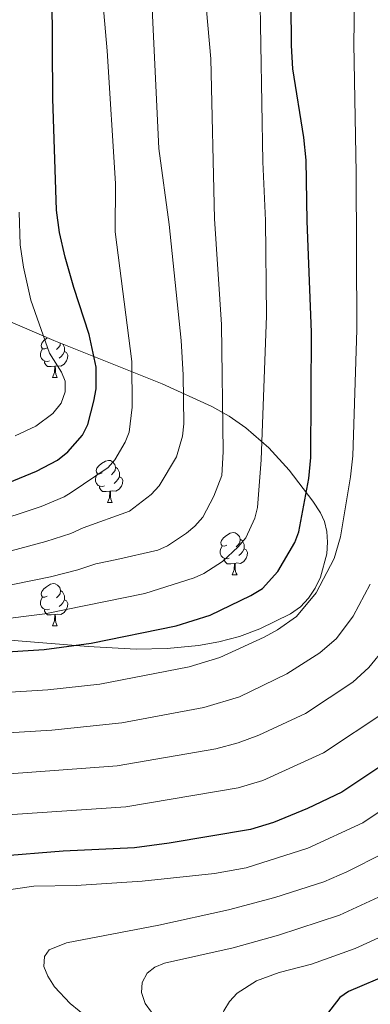
# Model space of a CAD drawing. Extents: x 595605 to 600103, y 786755 to 789789.
# Drawn here: x 596729 to 596812, y 788952 to 789186 of the extents above; entities that cross this region are included whole.
import ezdxf

# ---------------------------------------------------------------- set-up
doc = ezdxf.new("R2010")
doc.units = 0
doc.header["$MEASUREMENT"] = 0
for name, color, linetype in [('Nivel 35', 7, 'Continuous'), ('Nivel 36', 7, 'Continuous'), ('Nivel 4', 7, 'Continuous'), ('Nivel 5', 7, 'Continuous'), ('Nivel 61', 7, 'Continuous'), ('Nivel 63', 7, 'Continuous')]:
    doc.layers.add(name, color=color, linetype=linetype)
doc.linetypes.add('5zonar', pattern='A,-5,[1,dgnlstyle.shx,S=0.08,R=0,X=0,Y=0],-5', length=10)

msp = doc.modelspace()

# ---------------------------------------------------------------- linework, layer by layer
at = {"layer": 'Nivel 35', "color": 92, "linetype": '5zonar', "lineweight": 0, "ltscale": 0.5}
for points in [[(596695.089, 789188.208, 665.481), (596694.013, 789183.241, 665.413), (596689.275, 789168.311, 665.251), (596687.903, 789158.045, 665.462), (596685.906, 789147.998, 665.779), (596685.717, 789142.994, 666.111), (596686.085, 789140.507, 666.351), (596686.86, 789138.034, 666.652), (596689.315, 789133.881, 667.326), (596693.237, 789129.532, 668.344), (596697.282, 789126.102, 669.527), (596701.428, 789123.425, 670.857), (596705.654, 789121.333, 672.315), (596712.094, 789118.923, 674.702), (596725.077, 789114.658, 679.965), (596736.599, 789109.703, 684.915), (596762.317, 789099.401, 696.027), (596774.064, 789094.04, 701.102), (596778.219, 789091.687, 702.951), (596782.144, 789088.923, 704.808), (596787.583, 789084.167, 707.581), (596792.459, 789078.896, 710.304), (596798.042, 789071.487, 713.787), (596799.821, 789068.756, 715.009)], [(596799.821, 789068.756, 715.009), (596800.779, 789066.718, 715.61), (596801.347, 789064.356, 715.829), (596801.532, 789061.763, 715.744), (596801.344, 789059.028, 715.43), (596799.884, 789053.504, 714.421), (596798.628, 789050.897, 713.879), (596797.035, 789048.516, 713.414), (596795.112, 789046.453, 713.101), (596792.752, 789044.731, 713.022), (596785.492, 789041.161, 713.357), (596780.637, 789039.412, 713.674), (596775.767, 789038.11, 714.023), (596770.88, 789037.207, 714.369), (596763.513, 789036.492, 714.801), (596756.097, 789036.399, 715.02), (596744.725, 789036.981, 714.875), (596694.891, 789041.078, 713.413)]]:
    msp.add_polyline3d(points, dxfattribs=at)
at = {"layer": 'Nivel 36', "color": 92, "linetype": 'Continuous', "lineweight": 0, "flags": 128}
for points in [[(596734.988, 789107.955), (596734.458, 789107.69), (596733.928, 789107.745), (596733.663, 789108.115), (596733.608, 789108.54), (596733.768, 789109.06), (596734.248, 789109.655), (596734.883, 789110.185), (596735.12, 789110.339)], [(596738.141, 789109.085), (596738.063, 789108.485), (596737.638, 789107.955), (596737.218, 789107.53)], [(596735.573, 789104.875), (596735.148, 789104.715), (596734.563, 789104.775), (596734.088, 789104.985), (596733.663, 789105.41), (596733.448, 789105.995), (596733.448, 789106.415), (596733.503, 789107), (596733.928, 789107.69)], [(596739.123, 789107.055), (596739.578, 789106.805), (596739.923, 789106.19), (596739.813, 789105.465), (596739.603, 789104.825), (596739.018, 789104.085), (596738.223, 789103.605), (596737.373, 789103.71), (596736.943, 789103.58)], [(596738.732, 789108.848), (596738.963, 789108.38), (596739.123, 789108.06), (596739.123, 789107.48), (596739.123, 789107.055), (596738.753, 789106.365), (596738.333, 789105.885), (596737.853, 789105.465)], [(596736.833, 789103.58), (596735.943, 789103.495), (596735.098, 789103.495), (596734.673, 789103.925), (596734.353, 789104.4), (596734.353, 789104.715)], [(596736.288, 789100.895), (596736.723, 789102.055), (596736.833, 789103.58), (596736.943, 789103.58), (596736.978, 789102.995), (596737.013, 789102.31), (596737.083, 789101.695), (596737.198, 789101.295), (596737.413, 789100.895)], [(596736.288, 789100.895), (596737.413, 789100.895)], [(596748.047, 789078.246), (596747.517, 789077.981), (596746.987, 789078.036), (596746.722, 789078.406), (596746.667, 789078.831), (596746.827, 789079.351), (596747.307, 789079.946), (596747.942, 789080.476), (596748.842, 789081.061), (596749.587, 789081.221), (596750.012, 789081.166), (596750.542, 789080.851), (596751.072, 789080.266), (596751.232, 789079.626), (596751.122, 789078.776), (596750.697, 789078.246), (596750.277, 789077.821)], [(596751.232, 789079.626), (596751.707, 789079.311), (596752.022, 789078.671), (596752.182, 789078.351), (596752.182, 789077.771), (596752.182, 789077.346), (596751.812, 789076.656), (596751.392, 789076.176), (596750.912, 789075.756)], [(596748.632, 789075.166), (596748.207, 789075.006), (596747.622, 789075.066), (596747.147, 789075.276), (596746.722, 789075.701), (596746.507, 789076.286), (596746.507, 789076.706), (596746.562, 789077.291), (596746.987, 789077.981)], [(596752.182, 789077.346), (596752.637, 789077.096), (596752.982, 789076.481), (596752.872, 789075.756), (596752.662, 789075.116), (596752.077, 789074.376), (596751.282, 789073.896), (596750.432, 789074.001), (596750.002, 789073.871)], [(596749.892, 789073.871), (596749.002, 789073.786), (596748.157, 789073.786), (596747.732, 789074.216), (596747.412, 789074.691), (596747.412, 789075.006)], [(596749.347, 789071.186), (596749.782, 789072.346), (596749.892, 789073.871), (596750.002, 789073.871), (596750.037, 789073.286), (596750.072, 789072.601), (596750.142, 789071.986), (596750.257, 789071.586), (596750.472, 789071.186)], [(596749.347, 789071.186), (596750.472, 789071.186)], [(596777.624, 789061.103), (596777.094, 789060.838), (596776.564, 789060.893), (596776.299, 789061.263), (596776.244, 789061.688), (596776.404, 789062.208), (596776.884, 789062.803), (596777.519, 789063.333), (596778.419, 789063.918), (596779.164, 789064.078), (596779.589, 789064.023), (596780.119, 789063.708), (596780.649, 789063.123), (596780.809, 789062.483), (596780.699, 789061.633), (596780.274, 789061.103), (596779.854, 789060.678)], [(596780.809, 789062.483), (596781.284, 789062.168), (596781.599, 789061.528), (596781.759, 789061.208), (596781.759, 789060.628), (596781.759, 789060.203), (596781.389, 789059.513), (596780.969, 789059.033), (596780.489, 789058.613)], [(596778.209, 789058.023), (596777.784, 789057.863), (596777.199, 789057.923), (596776.724, 789058.133), (596776.299, 789058.558), (596776.084, 789059.143), (596776.084, 789059.563), (596776.139, 789060.148), (596776.564, 789060.838)], [(596781.759, 789060.203), (596782.214, 789059.953), (596782.559, 789059.338), (596782.449, 789058.613), (596782.239, 789057.973), (596781.654, 789057.233), (596780.859, 789056.753), (596780.009, 789056.858), (596779.579, 789056.728)], [(596779.469, 789056.728), (596778.579, 789056.643), (596777.734, 789056.643), (596777.309, 789057.073), (596776.989, 789057.548), (596776.989, 789057.863)], [(596778.924, 789054.043), (596779.359, 789055.203), (596779.469, 789056.728), (596779.579, 789056.728), (596779.614, 789056.143), (596779.649, 789055.458), (596779.719, 789054.843), (596779.834, 789054.443), (596780.049, 789054.043)], [(596778.924, 789054.043), (596780.049, 789054.043)], [(596734.988, 789048.963), (596734.458, 789048.698), (596733.928, 789048.753), (596733.663, 789049.123), (596733.608, 789049.548), (596733.768, 789050.068), (596734.248, 789050.663), (596734.883, 789051.193), (596735.783, 789051.778), (596736.528, 789051.938), (596736.953, 789051.883), (596737.483, 789051.568), (596738.013, 789050.983), (596738.173, 789050.343), (596738.063, 789049.493), (596737.638, 789048.963), (596737.218, 789048.538)], [(596735.573, 789045.883), (596735.148, 789045.723), (596734.563, 789045.783), (596734.088, 789045.993), (596733.663, 789046.418), (596733.448, 789047.003), (596733.448, 789047.423), (596733.503, 789048.008), (596733.928, 789048.698)], [(596738.173, 789050.343), (596738.648, 789050.028), (596738.963, 789049.388), (596739.123, 789049.068), (596739.123, 789048.488), (596739.123, 789048.063), (596738.753, 789047.373), (596738.333, 789046.893), (596737.853, 789046.473)], [(596739.123, 789048.063), (596739.578, 789047.813), (596739.923, 789047.198), (596739.813, 789046.473), (596739.603, 789045.833), (596739.018, 789045.093), (596738.223, 789044.613), (596737.373, 789044.718), (596736.943, 789044.588)], [(596736.833, 789044.588), (596735.943, 789044.503), (596735.098, 789044.503), (596734.673, 789044.933), (596734.353, 789045.408), (596734.353, 789045.723)], [(596736.288, 789041.903), (596736.723, 789043.063), (596736.833, 789044.588), (596736.943, 789044.588), (596736.978, 789044.003), (596737.013, 789043.318), (596737.083, 789042.703), (596737.198, 789042.303), (596737.413, 789041.903)], [(596736.288, 789041.903), (596737.413, 789041.903)]]:
    msp.add_lwpolyline(points, dxfattribs=at)
at = {"layer": 'Nivel 4', "color": 25, "linetype": 'Continuous', "lineweight": 30, "flags": 128}
for points, elevation in [([(596720.345, 789073.653), (596732.495, 789078.669), (596737.469, 789081.275), (596739.899, 789083.238), (596743.388, 789087.182), (596744.655, 789089.756), (596746.106, 789095.302), (596746.649, 789098.19), (596746.651, 789103.365), (596744.994, 789111.152), (596741.311, 789122.246), (596739.277, 789129.508), (596737.973, 789135.378), (596737.223, 789140.644), (596736.367, 789167.213), (596736.142, 789204.699)], 675), ([(596722.957, 789035.612), (596734.298, 789036.314), (596745.46, 789037.787), (596765.635, 789041.937), (596773.651, 789044.425), (596783.361, 789049.086), (596786.098, 789050.809), (596789.769, 789054.839), (596793.729, 789061.679), (596794.741, 789064.248), (596797.047, 789076.923), (596797.564, 789081.891), (596797.715, 789111.7), (596796.663, 789138.021), (596796.421, 789152.53), (596795.884, 789157.887), (596793.295, 789174.2), (596792.938, 789179.804), (596792.816, 789199.553)], 700), ([(596822.504, 789014.116), (596804.914, 789002.38), (596796.782, 788998.525), (596788.706, 788995.158), (596783.235, 788993.523), (596763.975, 788990.249), (596755.733, 788989.188), (596738.846, 788988.357), (596723.192, 788987.132), (596706.004, 788986.723), (596698.146, 788986.208), (596690.342, 788986.505), (596685.167, 788985.848), (596682.874, 788984.851), (596680.774, 788982.975), (596675.195, 788976.612), (596674.242, 788974.165), (596674.325, 788971.788), (596675.09, 788969.409), (596676.257, 788967.058), (596679.591, 788962.632), (596681.623, 788960.396), (596686.047, 788956.597), (596697.724, 788949.229)], 725), ([(596816.529, 788959.332), (596806.473, 788955.086), (596804.466, 788953.595), (596799.595, 788947.342), (596796.111, 788940.259), (596795.179, 788937.121), (596794.402, 788931.946), (596794.342, 788928.823), (596794.674, 788925.901), (596810.698, 788887.22), (596816.393, 788871.241)], 750)]:
    msp.add_lwpolyline(points, dxfattribs=dict(at, elevation=elevation))
at = {"layer": 'Nivel 5', "color": 25, "linetype": 'Continuous', "lineweight": 0, "flags": 128}
for points, elevation in [([(596720.867, 789066.044), (596733.6, 789070.296), (596739.067, 789072.577), (596740.727, 789073.558), (596749.449, 789079.49), (596751.102, 789081.334), (596753.522, 789085.543), (596754.473, 789087.892), (596755.216, 789093.881), (596755.116, 789104.705), (596751.173, 789135.488), (596751.213, 789146.997), (596749.263, 789178.481), (596747.631, 789196.655)], 680), ([(596722.933, 789050.962), (596735.812, 789053.55), (596742.263, 789055.182), (596746.524, 789056.643), (596751.505, 789057.668), (596761.286, 789059.904), (596763.546, 789060.927), (596768.075, 789063.917), (596770.059, 789065.593), (596771.941, 789067.756), (596774.577, 789072.706), (596776.482, 789077.649), (596776.771, 789083.26), (596776.345, 789113.49), (596774.698, 789138.6), (596773.875, 789176.58), (596772.084, 789196.21)], 690), ([(596808, 789195.549), (596807.753, 789180.185), (596808.33, 789149.518), (596808.448, 789112.238), (596807.494, 789082.261), (596807.005, 789077.285), (596804.598, 789063.049), (596803.095, 789057.943), (596798.853, 789049.778), (596794.131, 789044.163), (596789.623, 789040.989), (596786.507, 789039.212), (596775.942, 789034.353), (596768.662, 789032.17), (596747.514, 789028.067), (596735.207, 789026.722), (596723.642, 789025.965)], 705), ([(596722.259, 789058.608), (596734.706, 789061.923), (596740.665, 789063.879), (596743.546, 789065.164), (596754.578, 789069.118), (596759.71, 789073.116), (596761.593, 789075.181), (596765.723, 789082.047), (596767.112, 789086.935), (596767.405, 789089.914), (596767.298, 789101.519), (596766.784, 789109.706), (596763.942, 789137.281), (596761.484, 789155.301), (596759.602, 789195.271)], 685), ([(596722.434, 789043.22), (596734.456, 789044.74), (596758.148, 789049.629), (596769.915, 789053.297), (596772.178, 789054.336), (596776.608, 789057.212), (596780.345, 789060.669), (596782.115, 789062.822), (596784.266, 789067.483), (596784.905, 789070.052), (596785.796, 789081.338), (596787.083, 789115.546), (596786.829, 789138.208), (596786.163, 789152.111), (596785.457, 789194.021)], 695), ([(596728.39, 789140.216), (596728.596, 789132.423), (596729.381, 789127.098), (596731.152, 789119.297), (596735.56, 789106.707), (596738.431, 789102.15), (596739.308, 789100.028), (596739.254, 789097.525), (596738.304, 789094.785), (596736.377, 789092.335), (596732.308, 789089.317), (596727.4, 789087.085)], 670), ([(596811.668, 789051.837), (596807.574, 789044.183), (596803.659, 789038.922), (596799.663, 789035.489), (596791.885, 789030.472), (596780.616, 789025.047), (596772.207, 789022.513), (596752.705, 789018.862), (596736.117, 789017.131), (596720.551, 789016.192)], 710), ([(596815.165, 789036.727), (596811.354, 789031.977), (596807.486, 789028.532), (596796.292, 789021.062), (596785.226, 789015.91), (596780.291, 789014.138), (596775.06, 789012.702), (596751.623, 789008.627), (596725.013, 789006.673)], 715), ([(596815.348, 789021.541), (596800.603, 789011.721), (596786.165, 789005.177), (596780.363, 789003.406), (596753.678, 788998.907), (596723.205, 788996.829)], 720), ([(596828.707, 789007.81), (596809.904, 788995.137), (596796.885, 788989.077), (596782.261, 788984.443), (596774.74, 788983.107), (596757.543, 788981.29), (596741.911, 788980.219), (596731.867, 788980.08), (596726.936, 788979.397), (596712.144, 788975.846), (596706.36, 788973.793), (596703.872, 788972.198), (596702.051, 788970.486), (596700.805, 788968.085), (596700.536, 788965.547), (596701.389, 788962.921), (596703.067, 788960.84), (596707, 788957.414), (596712.302, 788953.826), (596722.362, 788948.2)], 730), ([(596814.894, 788987.894), (596806.065, 788983.455), (596800.607, 788981.139), (596788.995, 788977.341), (596778, 788974.455), (596761.52, 788970.798), (596739.59, 788966.61), (596735.511, 788964.955), (596734.355, 788963.383), (596734.267, 788960.996), (596735.179, 788958.661), (596736.744, 788956.127), (596740.48, 788952.215), (596749.048, 788945.201)], 735), ([(596817.739, 788979.362), (596804.329, 788973.2), (596789.905, 788968.395), (596779.138, 788965.406), (596762.817, 788961.795), (596760.521, 788960.808), (596758.73, 788959.377), (596757.579, 788957.221), (596757.407, 788954.781), (596758.268, 788952.188), (596759.742, 788950.17), (596763.889, 788946.024), (596765.261, 788943.93), (596769.839, 788934.025), (596781.904, 788910.925), (596786.238, 788902.348), (596794.293, 788883.096), (596799.558, 788866.756), (596811.426, 788824.086), (596814.831, 788813.203)], 740), ([(596822.788, 788972.025), (596808.051, 788965.262), (596797.757, 788961.546), (596790.04, 788959.58), (596784.669, 788957.563), (596780.075, 788954.693), (596778.263, 788952.664), (596776.937, 788950.492), (596776.241, 788948.05), (596776.126, 788945.553), (596776.765, 788942.986), (596779.818, 788934.94), (596784.047, 788927.437), (596790.022, 788914.229), (596793.624, 788906.476), (596802.495, 788885.158), (596807.975, 788868.998), (596819.955, 788828.544)], 745)]:
    msp.add_lwpolyline(points, dxfattribs=dict(at, elevation=elevation))
at = {"layer": 'Nivel 61', "color": 19, "linetype": 'Continuous', "lineweight": 0}
msp.add_3dface([(596535.48, 787161.88, 620), (596502.59, 789475.49, 556.87), (599885.11, 789524.34, 550), (599919.13, 787210.72, 560)], dxfattribs=at)
at = {"layer": 'Nivel 63', "color": 7, "linetype": 'Continuous', "lineweight": 0}
msp.add_3dface([(595648.153, 786755.214), (600102.683, 786819.511), (600059.818, 789789.212), (595605.288, 789724.915)], dxfattribs=at)

doc.saveas('drawing.dxf')
